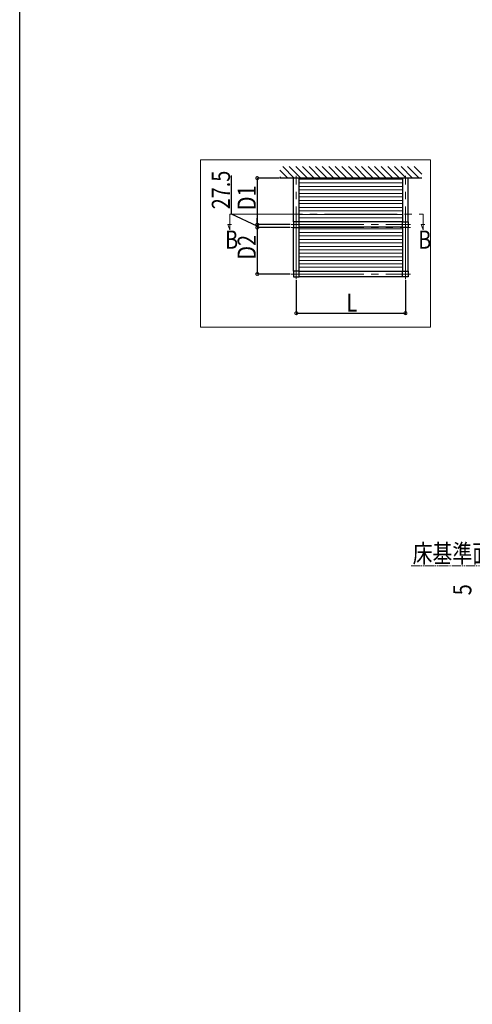
# Model space of a CAD drawing. Extents: x 0 to 1980, y 0 to 3206.
# Drawn here: x 0 to 498, y 1560 to 2641 of the extents above; entities that cross this region are included whole.
import ezdxf

# ---------------------------------------------------------------- set-up
doc = ezdxf.new("R2010")
doc.units = 0
doc.linetypes.add('YCENTER_1', pattern=[13, 10, -1, 1, -1])
doc.linetypes.add('YDIVIDE_1', pattern=[15, 10, -1, 1, -1, 1, -1])
for name, color, linetype in [('USER1', 3, 'CONTINUOUS'), ('YKK_12', 2, 'CONTINUOUS'), ('YKK_A1', 4, 'CONTINUOUS'), ('YKK_D', 6, 'CONTINUOUS'), ('YKK_ZWAK', 7, 'CONTINUOUS')]:
    doc.layers.add(name, color=color, linetype=linetype)
doc.styles.get("Standard").update_dxf_attribs({"font": 'txt', "bigfont": 'BIGFONT'})

msp = doc.modelspace()

# ---------------------------------------------------------------- linework, layer by layer
at = {"layer": 'YKK_12', "color": 2, "linetype": 'YCENTER_1', "lineweight": 13, "ltscale": 8}
for p, q in [((304.2, 2356.1), (304.2, 2469.7)), ((424.2, 2356.1), (424.2, 2469.7)), ((231.2, 2427.4), (443.6, 2427.4)), ((231.2, 2427.4), (231.2, 2410.4)), ((443.6, 2427.4), (443.6, 2410.4)), ((231.2, 2410.4), (229.1, 2416.2)), ((229.1, 2416.2), (233, 2416.2)), ((298.5, 2416.1), (429.9, 2416.1)), ((443.6, 2410.4), (441.5, 2416.2)), ((441.5, 2416.2), (445.4, 2416.2)), ((298.5, 2361.8), (429.9, 2361.8))]:
    msp.add_line(p, q, dxfattribs=at)
at = {"layer": 'YKK_12', "color": 2, "linetype": 'YDIVIDE_1', "lineweight": 13, "ltscale": 8}
msp.add_line((298.5, 2412.9), (429.9, 2412.9), dxfattribs=at)
at = {"layer": 'YKK_A1', "color": 4, "linetype": 'Continuous', "lineweight": 13}
for p, q in [((198.8, 2303.3), (198.8, 2487.4)), ((198.8, 2487.4), (451.9, 2487.4)), ((451.9, 2487.4), (451.9, 2303.3)), ((289.3, 2480), (302, 2467.2)), ((296.5, 2480), (309.3, 2467.2)), ((303.7, 2480), (316.5, 2467.2)), ((310.9, 2480), (323.7, 2467.2)), ((318.2, 2480), (330.9, 2467.2)), ((325.4, 2480), (338.2, 2467.2)), ((332.6, 2480), (345.4, 2467.2)), ((339.9, 2480), (352.6, 2467.2)), ((347.1, 2480), (359.9, 2467.2)), ((354.3, 2480), (367.1, 2467.2)), ((361.5, 2480), (374.3, 2467.2)), ((368.8, 2480), (381.5, 2467.2)), ((376, 2480), (388.8, 2467.2)), ((383.2, 2480), (396, 2467.2)), ((390.4, 2480), (403.2, 2467.2)), ((397.7, 2480), (410.4, 2467.2)), ((404.9, 2480), (417.7, 2467.2)), ((412.1, 2480), (424.9, 2467.2)), ((419.4, 2480), (432.1, 2467.2)), ((426.6, 2480), (439.4, 2467.2)), ((433.8, 2480), (442.2, 2471.5)), ((286.2, 2475.8), (294.8, 2467.2)), ((286.2, 2468.5), (287.6, 2467.2)), ((307.2, 2465.9), (421.3, 2465.9)), ((307.2, 2461.8), (421.3, 2461.8)), ((307.2, 2458), (421.3, 2458)), ((307.2, 2454.1), (421.3, 2454.1)), ((307.2, 2450.3), (421.3, 2450.3)), ((307.2, 2446.5), (421.3, 2446.5)), ((307.2, 2442.6), (421.3, 2442.6)), ((307.2, 2439.1), (421.3, 2439.1)), ((307.2, 2435), (421.3, 2435)), ((307.2, 2431.1), (421.3, 2431.1)), ((307.2, 2427.3), (421.3, 2427.3)), ((307.2, 2423.5), (421.3, 2423.5)), ((307.2, 2411.6), (421.3, 2411.6)), ((307.2, 2407.5), (421.3, 2407.5)), ((307.2, 2403.7), (421.3, 2403.7)), ((307.2, 2399.8), (421.3, 2399.8)), ((307.2, 2396), (421.3, 2396)), ((307.2, 2392.2), (421.3, 2392.2)), ((307.2, 2388.3), (421.3, 2388.3)), ((307.2, 2384.8), (421.3, 2384.8)), ((307.2, 2380.7), (421.3, 2380.7)), ((307.2, 2376.8), (421.3, 2376.8)), ((307.2, 2373), (421.3, 2373)), ((307.2, 2369.2), (421.3, 2369.2)), ((451.9, 2303.3), (198.8, 2303.3))]:
    msp.add_line(p, q, dxfattribs=at)
at = {"layer": 'YKK_A1', "color": 4, "linetype": 'Continuous', "lineweight": 30}
for p, q in [((442.2, 2467.2), (286.2, 2467.2)), ((301.3, 2419.3), (301.3, 2467.2)), ((307.2, 2419.3), (307.2, 2467.2)), ((421.3, 2419.3), (421.3, 2467.2)), ((427.2, 2419.3), (427.2, 2467.2)), ((307.4, 2419.3), (301, 2419.3)), ((301, 2419.3), (301, 2412.9)), ((301, 2412.9), (307.4, 2412.9)), ((301.3, 2365), (301.3, 2412.9)), ((307.2, 2365), (307.2, 2412.9)), ((307.4, 2412.9), (307.4, 2419.3)), ((421, 2419), (307.4, 2419)), ((421, 2413.1), (307.4, 2413.1)), ((421, 2412.9), (421, 2419.3)), ((421, 2419.3), (427.4, 2419.3)), ((427.4, 2412.9), (421, 2412.9)), ((421.3, 2365), (421.3, 2412.9)), ((427.2, 2365), (427.2, 2412.9)), ((427.4, 2419.3), (427.4, 2412.9)), ((307.4, 2365), (301, 2365)), ((301, 2365), (301, 2358.6)), ((301, 2358.6), (307.4, 2358.6)), ((307.4, 2358.6), (307.4, 2365)), ((421, 2364.7), (307.4, 2364.7)), ((421, 2358.8), (307.4, 2358.8)), ((421, 2358.6), (421, 2365)), ((421, 2365), (427.4, 2365)), ((427.4, 2358.6), (421, 2358.6)), ((427.4, 2365), (427.4, 2358.6))]:
    msp.add_line(p, q, dxfattribs=at)
at = {"layer": 'YKK_A1', "color": 4, "linetype": 'YCENTER_1', "lineweight": 13}
for p, q in [((301.3, 2416.1), (301, 2416.1)), ((427.1, 2416.1), (427.4, 2416.1)), ((301.3, 2361.8), (301, 2361.8)), ((427.1, 2361.8), (427.4, 2361.8))]:
    msp.add_line(p, q, dxfattribs=at)
at = {"layer": 'YKK_D', "color": 6, "linetype": 'Continuous'}
for p, q in [((232.9, 2427.6), (232.9, 2470.2)), ((285.2, 2467.2), (260.3, 2467.2)), ((261.3, 2467.2), (261.3, 2416.1)), ((261.3, 2414.5), (232.9, 2427.6)), ((261.3, 2416.1), (261.3, 2423.1)), ((297.5, 2416.1), (260.3, 2416.1)), ((297.5, 2416.1), (260.3, 2416.1)), ((297.5, 2412.9), (260.3, 2412.9)), ((297.5, 2412.9), (260.3, 2412.9)), ((261.3, 2416.1), (261.3, 2412.9)), ((261.3, 2416.1), (261.3, 2412.9)), ((261.3, 2412.9), (261.3, 2361.8)), ((261.3, 2412.9), (261.3, 2405.9)), ((297.5, 2361.8), (260.3, 2361.8)), ((304.2, 2355.1), (304.2, 2317.8)), ((424.2, 2355.1), (424.2, 2317.8)), ((304.2, 2318.8), (424.2, 2318.8))]:
    msp.add_line(p, q, dxfattribs=at)
at = {"layer": 'YKK_D', "color": 6, "linetype": 'YDIVIDE_1', "lineweight": 13}
msp.add_line((430.7, 2041.4), (1720.4, 2041.4), dxfattribs=at)
at = {"layer": 'YKK_D', "color": 6, "linetype": 'ByBlock', "const_width": 3.5}
for points in [[(261.3, 2466.7, 1), (261.3, 2467.6, 1)], [(261.3, 2416.5, 1), (261.3, 2415.6, 1)], [(261.3, 2416.5, 1), (261.3, 2415.6, 1)], [(261.3, 2412.4, 1), (261.3, 2413.3, 1)], [(261.3, 2412.4, 1), (261.3, 2413.3, 1)], [(261.3, 2362.2, 1), (261.3, 2361.3, 1)], [(304.7, 2318.8, 1), (303.8, 2318.8, 1)], [(423.8, 2318.8, 1), (424.7, 2318.8, 1)]]:
    msp.add_lwpolyline(points, format="xyb", close=True, dxfattribs=at)
at = {"layer": 'YKK_ZWAK'}
msp.add_line((0, 0), (0, 3120), dxfattribs=at)

# ---------------------------------------------------------------- texts
at = {"layer": 'USER1', "color": 3, "linetype": 'Continuous', "lineweight": 13, "width": 0.8}
for p in [(225.9, 2389.6), (438.3, 2389.6)]:
    msp.add_text('B', height=20, dxfattribs=at).set_placement(p)
at = {"layer": 'YKK_D', "color": 6, "width": 0.8}
for s, p in [('27.5', (231.3, 2432.9)), ('D1', (259.7, 2431.9)), ('D2', (259.7, 2377.6)), ('5', (496.8, 2009))]:
    msp.add_text(s, height=20, rotation=90, dxfattribs=at).set_placement(p)
msp.add_text('L', height=20, dxfattribs=at).set_placement((359.4, 2320.4))
at = {"layer": 'YKK_D', "color": 6, "linetype": 'Continuous', "lineweight": 13, "width": 0.8}
msp.add_text('床基準面', height=20, dxfattribs=at).set_placement((432.2, 2044.9))

doc.saveas('drawing.dxf')
